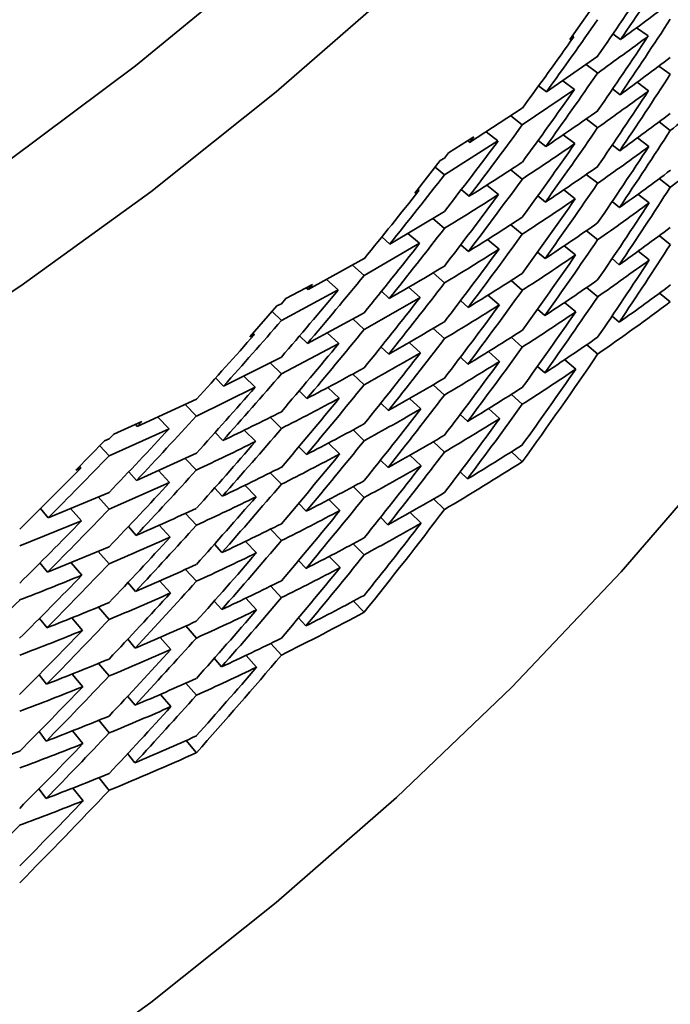
# Model space of a CAD drawing. Extents: x 0 to 420, y 0 to 297.
# Drawn here: x 355 to 355, y 251 to 252 of the extents above; entities that cross this region are included whole.
import ezdxf

# ---------------------------------------------------------------- set-up
doc = ezdxf.new("R2010")
doc.units = 0

msp = doc.modelspace()

# ---------------------------------------------------------------- linework, layer by layer
at = {"color": 7, "lineweight": 35, "ltscale": 0.000352328}
msp.add_line((354.85953, 251.58572), (354.86765, 251.59724), dxfattribs=at)
at = {"color": 7, "lineweight": 35, "ltscale": 0.000120443}
msp.add_line((354.88217, 251.58972), (354.88611, 251.58694), dxfattribs=at)
at = {"color": 7, "lineweight": 35, "ltscale": 4.12852e-05}
for p, q in [((354.85953, 251.58572), (354.86087, 251.58669)), ((354.81555, 251.54465), (354.81696, 251.54552))]:
    msp.add_line(p, q, dxfattribs=at)
at = {"color": 7, "lineweight": 35, "ltscale": 1.39693e-05}
msp.add_line((354.86087, 251.58669), (354.86041, 251.58701), dxfattribs=at)
at = {"color": 7, "lineweight": 35, "ltscale": 8.07203e-05}
msp.add_line((354.87415, 251.58765), (354.87674, 251.58572), dxfattribs=at)
at = {"color": 7, "lineweight": 35, "ltscale": 0.000530396}
msp.add_line((354.85156, 251.56795), (354.86896, 251.58009), dxfattribs=at)
at = {"color": 7, "lineweight": 35, "ltscale": 0.000122682}
msp.add_line((354.86502, 251.5773), (354.86896, 251.57437), dxfattribs=at)
at = {"color": 7, "lineweight": 35, "ltscale": 0.000119028}
msp.add_line((354.88977, 251.57675), (354.89362, 251.57394), dxfattribs=at)
at = {"color": 7, "lineweight": 35, "ltscale": 8.44807e-05}
msp.add_line((354.84891, 251.57004), (354.85156, 251.56795), dxfattribs=at)
at = {"color": 7, "lineweight": 35, "ltscale": 0.000123749}
msp.add_line((354.85709, 251.57176), (354.86105, 251.5688), dxfattribs=at)
at = {"color": 7, "lineweight": 35, "ltscale": 0.000120711}
msp.add_line((354.88235, 251.57123), (354.88626, 251.56839), dxfattribs=at)
at = {"color": 7, "lineweight": 35, "ltscale": 0.000534747}
msp.add_line((354.84338, 251.55675), (354.86105, 251.5688), dxfattribs=at)
at = {"color": 7, "lineweight": 35, "ltscale": 8.05687e-05}
msp.add_line((354.87402, 251.56897), (354.87659, 251.56702), dxfattribs=at)
at = {"color": 7, "lineweight": 35, "ltscale": 0.000532855}
msp.add_line((354.8255, 251.55086), (354.84338, 251.56245), dxfattribs=at)
at = {"color": 7, "lineweight": 35, "ltscale": 0.000125232}
msp.add_line((354.83945, 251.55984), (354.84338, 251.55675), dxfattribs=at)
at = {"color": 7, "lineweight": 35, "ltscale": 0.000122992}
msp.add_line((354.86505, 251.55882), (354.86896, 251.55583), dxfattribs=at)
at = {"color": 7, "lineweight": 35, "ltscale": 0.000119095}
msp.add_line((354.8898, 251.55777), (354.89362, 251.55492), dxfattribs=at)
at = {"color": 7, "lineweight": 35, "ltscale": 0.00012654}
msp.add_line((354.83115, 251.55446), (354.83511, 251.55132), dxfattribs=at)
at = {"color": 7, "lineweight": 35, "ltscale": 0.00012383}
msp.add_line((354.8573, 251.55345), (354.86124, 251.55045), dxfattribs=at)
at = {"color": 7, "lineweight": 35, "ltscale": 0.000537605}
msp.add_line((354.81696, 251.53979), (354.83511, 251.55132), dxfattribs=at)
at = {"color": 7, "lineweight": 35, "ltscale": 0.000252523}
msp.add_line((354.81836, 251.54732), (354.8269, 251.5527), dxfattribs=at)
at = {"color": 7, "lineweight": 35, "ltscale": 2.08556e-05}
msp.add_line((354.8255, 251.55086), (354.82486, 251.55139), dxfattribs=at)
at = {"color": 7, "lineweight": 35, "ltscale": 5.79847e-05}
msp.add_line((354.8255, 251.55086), (354.8269, 251.5527), dxfattribs=at)
at = {"color": 7, "lineweight": 35, "ltscale": 8.41208e-05}
msp.add_line((354.84875, 251.55154), (354.85138, 251.54944), dxfattribs=at)
at = {"color": 7, "lineweight": 35, "ltscale": 8.04313e-05}
msp.add_line((354.87393, 251.54999), (354.87646, 251.548), dxfattribs=at)
at = {"color": 7, "lineweight": 35, "ltscale": 0.000120774}
msp.add_line((354.88248, 251.55237), (354.88635, 251.54948), dxfattribs=at)
at = {"color": 7, "lineweight": 35, "ltscale": 5.70779e-05}
msp.add_line((354.81696, 251.54552), (354.81836, 251.54732), dxfattribs=at)
at = {"color": 7, "lineweight": 35, "ltscale": 0.000350135}
msp.add_line((354.80688, 251.53365), (354.81555, 251.54465), dxfattribs=at)
at = {"color": 7, "lineweight": 35, "ltscale": 0.000102373}
msp.add_line((354.81381, 251.54242), (354.81696, 251.53979), dxfattribs=at)
at = {"color": 7, "lineweight": 35, "ltscale": 0.000125587}
msp.add_line((354.83948, 251.54158), (354.84338, 251.53842), dxfattribs=at)
at = {"color": 7, "lineweight": 35, "ltscale": 0.000123089}
msp.add_line((354.86508, 251.53999), (354.86896, 251.53696), dxfattribs=at)
at = {"color": 7, "lineweight": 35, "ltscale": 0.000127493}
msp.add_line((354.83136, 251.53638), (354.83533, 251.53317), dxfattribs=at)
at = {"color": 7, "lineweight": 35, "ltscale": 0.000118573}
msp.add_line((354.88986, 251.53856), (354.89362, 251.53566), dxfattribs=at)
at = {"color": 7, "lineweight": 35, "ltscale": 4.19357e-05}
msp.add_line((354.80688, 251.53365), (354.80832, 251.53452), dxfattribs=at)
at = {"color": 7, "lineweight": 35, "ltscale": 1.48969e-05}
msp.add_line((354.80832, 251.53452), (354.80786, 251.5349), dxfattribs=at)
at = {"color": 7, "lineweight": 35, "ltscale": 8.71389e-05}
msp.add_line((354.82263, 251.53481), (354.82529, 251.53255), dxfattribs=at)
at = {"color": 7, "lineweight": 35, "ltscale": 8.34225e-05}
msp.add_line((354.84866, 251.53271), (354.85123, 251.53058), dxfattribs=at)
at = {"color": 7, "lineweight": 35, "ltscale": 0.000124161}
msp.add_line((354.85745, 251.53476), (354.86136, 251.53169), dxfattribs=at)
at = {"color": 7, "lineweight": 35, "ltscale": 0.000120247}
msp.add_line((354.8826, 251.53325), (354.88641, 251.53032), dxfattribs=at)
at = {"color": 7, "lineweight": 35, "ltscale": 8.03082e-05}
msp.add_line((354.87387, 251.53078), (354.87637, 251.52876), dxfattribs=at)
at = {"color": 7, "lineweight": 35, "ltscale": 0.000540322}
msp.add_line((354.79837, 251.51637), (354.81696, 251.5274), dxfattribs=at)
at = {"color": 7, "lineweight": 35, "ltscale": 0.000128763}
msp.add_line((354.81305, 251.52504), (354.81696, 251.52168), dxfattribs=at)
at = {"color": 7, "lineweight": 35, "ltscale": 0.000125964}
msp.add_line((354.83951, 251.52292), (354.84338, 251.5197), dxfattribs=at)
at = {"color": 7, "lineweight": 35, "ltscale": 0.000130171}
msp.add_line((354.80457, 251.51999), (354.80853, 251.51662), dxfattribs=at)
at = {"color": 7, "lineweight": 35, "ltscale": 0.000122608}
msp.add_line((354.86514, 251.52089), (354.86896, 251.51781), dxfattribs=at)
at = {"color": 7, "lineweight": 35, "ltscale": 0.000545086}
msp.add_line((354.78967, 251.50568), (354.80853, 251.51662), dxfattribs=at)
at = {"color": 7, "lineweight": 35, "ltscale": 8.99144e-05}
msp.add_line((354.79572, 251.5188), (354.79837, 251.51637), dxfattribs=at)
at = {"color": 7, "lineweight": 35, "ltscale": 8.64852e-05}
msp.add_line((354.82251, 251.51614), (354.8251, 251.51385), dxfattribs=at)
at = {"color": 7, "lineweight": 35, "ltscale": 0.000127626}
msp.add_line((354.83154, 251.51787), (354.83548, 251.51462), dxfattribs=at)
at = {"color": 7, "lineweight": 35, "ltscale": 0.000118676}
msp.add_line((354.88989, 251.5192), (354.89362, 251.51625), dxfattribs=at)
at = {"color": 7, "lineweight": 35, "ltscale": 8.33317e-05}
msp.add_line((354.84857, 251.5136), (354.8511, 251.51143), dxfattribs=at)
at = {"color": 7, "lineweight": 35, "ltscale": 0.000123681}
msp.add_line((354.8576, 251.51576), (354.86145, 251.51265), dxfattribs=at)
at = {"color": 7, "lineweight": 35, "ltscale": 0.000120111}
msp.add_line((354.88269, 251.51392), (354.88647, 251.51096), dxfattribs=at)
at = {"color": 7, "lineweight": 35, "ltscale": 0.000542588}
msp.add_line((354.77066, 251.50093), (354.78967, 251.5114), dxfattribs=at)
at = {"color": 7, "lineweight": 35, "ltscale": 8.04431e-05}
msp.add_line((354.87384, 251.5114), (354.87631, 251.50934), dxfattribs=at)
at = {"color": 7, "lineweight": 35, "ltscale": 0.000131792}
msp.add_line((354.78577, 251.50922), (354.78967, 251.50568), dxfattribs=at)
at = {"color": 7, "lineweight": 35, "ltscale": 0.000128937}
msp.add_line((354.81308, 251.50656), (354.81696, 251.50316), dxfattribs=at)
at = {"color": 7, "lineweight": 35, "ltscale": 0.000257021}
msp.add_line((354.76309, 251.49783), (354.77216, 251.50269), dxfattribs=at)
at = {"color": 7, "lineweight": 35, "ltscale": 5.76373e-05}
msp.add_line((354.77066, 251.50093), (354.77216, 251.50269), dxfattribs=at)
at = {"color": 7, "lineweight": 35, "ltscale": 0.000132614}
msp.add_line((354.77695, 251.50433), (354.78088, 251.50078), dxfattribs=at)
at = {"color": 7, "lineweight": 35, "ltscale": 0.000125535}
msp.add_line((354.83957, 251.50394), (354.84338, 251.50067), dxfattribs=at)
at = {"color": 7, "lineweight": 35, "ltscale": 0.000547525}
msp.add_line((354.7616, 251.4904), (354.78088, 251.50078), dxfattribs=at)
at = {"color": 7, "lineweight": 35, "ltscale": 2.15792e-05}
msp.add_line((354.77066, 251.50093), (354.77005, 251.50154), dxfattribs=at)
at = {"color": 7, "lineweight": 35, "ltscale": 9.01722e-05}
msp.add_line((354.79553, 251.50032), (354.79819, 251.49788), dxfattribs=at)
at = {"color": 7, "lineweight": 35, "ltscale": 0.000130588}
msp.add_line((354.80478, 251.50168), (354.80872, 251.49825), dxfattribs=at)
at = {"color": 7, "lineweight": 35, "ltscale": 0.000122741}
msp.add_line((354.86517, 251.50159), (354.86896, 251.49846), dxfattribs=at)
at = {"color": 7, "lineweight": 35, "ltscale": 0.000118204}
msp.add_line((354.89362, 251.49675), (354.88995, 251.49974), dxfattribs=at)
at = {"color": 7, "lineweight": 35, "ltscale": 4.21433e-05}
msp.add_line((354.7601, 251.49535), (354.7616, 251.49612), dxfattribs=at)
at = {"color": 7, "lineweight": 35, "ltscale": 5.67711e-05}
msp.add_line((354.7616, 251.49612), (354.76309, 251.49783), dxfattribs=at)
at = {"color": 7, "lineweight": 35, "ltscale": 8.61691e-05}
msp.add_line((354.82242, 251.49716), (354.82498, 251.49486), dxfattribs=at)
at = {"color": 7, "lineweight": 35, "ltscale": 0.00012686}
msp.add_line((354.83173, 251.49901), (354.83557, 251.4957), dxfattribs=at)
at = {"color": 7, "lineweight": 35, "ltscale": 0.000123816}
msp.add_line((354.8577, 251.49652), (354.86151, 251.49336), dxfattribs=at)
at = {"color": 7, "lineweight": 35, "ltscale": 0.000347876}
msp.add_line((354.75092, 251.48489), (354.7601, 251.49535), dxfattribs=at)
at = {"color": 7, "lineweight": 35, "ltscale": 0.000109811}
msp.add_line((354.75842, 251.49344), (354.7616, 251.4904), dxfattribs=at)
at = {"color": 7, "lineweight": 35, "ltscale": 0.000546908}
msp.add_line((354.77045, 251.48264), (354.78967, 251.49307), dxfattribs=at)
at = {"color": 7, "lineweight": 35, "ltscale": 8.38297e-05}
msp.add_line((354.84851, 251.49429), (354.85104, 251.4921), dxfattribs=at)
at = {"color": 7, "lineweight": 35, "ltscale": 0.000131443}
msp.add_line((354.78583, 251.49094), (354.78967, 251.48735), dxfattribs=at)
at = {"color": 7, "lineweight": 35, "ltscale": 8.0105e-05}
msp.add_line((354.87628, 251.48985), (354.87384, 251.49193), dxfattribs=at)
at = {"color": 7, "lineweight": 35, "ltscale": 1.59169e-05}
msp.add_line((354.75244, 251.48567), (354.75198, 251.48611), dxfattribs=at)
at = {"color": 7, "lineweight": 35, "ltscale": 0.000132822}
msp.add_line((354.77719, 251.48624), (354.7811, 251.48264), dxfattribs=at)
at = {"color": 7, "lineweight": 35, "ltscale": 0.000129126}
msp.add_line((354.81311, 251.48773), (354.81696, 251.48428), dxfattribs=at)
at = {"color": 7, "lineweight": 35, "ltscale": 4.28216e-05}
msp.add_line((354.75092, 251.48489), (354.75244, 251.48567), dxfattribs=at)
at = {"color": 7, "lineweight": 35, "ltscale": 0.000551697}
msp.add_line((354.7616, 251.47231), (354.7811, 251.48264), dxfattribs=at)
at = {"color": 7, "lineweight": 35, "ltscale": 9.30638e-05}
msp.add_line((354.76779, 251.48524), (354.77045, 251.48264), dxfattribs=at)
at = {"color": 7, "lineweight": 35, "ltscale": 0.000130204}
msp.add_line((354.80496, 251.48299), (354.80884, 251.47951), dxfattribs=at)
at = {"color": 7, "lineweight": 35, "ltscale": 0.000125707}
msp.add_line((354.8396, 251.48473), (354.84338, 251.48141), dxfattribs=at)
at = {"color": 7, "lineweight": 35, "ltscale": 9.01335e-05}
msp.add_line((354.79541, 251.48149), (354.79803, 251.47902), dxfattribs=at)
at = {"color": 7, "lineweight": 35, "ltscale": 0.000126784}
msp.add_line((354.83185, 251.47987), (354.83566, 251.47653), dxfattribs=at)
at = {"color": 7, "lineweight": 35, "ltscale": 0.000122061}
msp.add_line((354.86523, 251.48216), (354.86896, 251.479), dxfattribs=at)
at = {"color": 7, "lineweight": 35, "ltscale": 0.000549669}
msp.add_line((354.74194, 251.46817), (354.7616, 251.47803), dxfattribs=at)
at = {"color": 7, "lineweight": 35, "ltscale": 0.00013434}
msp.add_line((354.75775, 251.47606), (354.7616, 251.47231), dxfattribs=at)
at = {"color": 7, "lineweight": 35, "ltscale": 8.63774e-05}
msp.add_line((354.82236, 251.47795), (354.82489, 251.4756), dxfattribs=at)
at = {"color": 7, "lineweight": 35, "ltscale": 0.000123137}
msp.add_line((354.85779, 251.47713), (354.86154, 251.47394), dxfattribs=at)
at = {"color": 7, "lineweight": 35, "ltscale": 8.31919e-05}
msp.add_line((354.84851, 251.47487), (354.85098, 251.47264), dxfattribs=at)
at = {"color": 7, "lineweight": 35, "ltscale": 9.63066e-05}
msp.add_line((354.73926, 251.47093), (354.74194, 251.46817), dxfattribs=at)
at = {"color": 7, "lineweight": 35, "ltscale": 0.000135686}
msp.add_line((354.74881, 251.47156), (354.75269, 251.46776), dxfattribs=at)
at = {"color": 7, "lineweight": 35, "ltscale": 0.000131673}
msp.add_line((354.78586, 251.47227), (354.78967, 251.46864), dxfattribs=at)
at = {"color": 7, "lineweight": 35, "ltscale": 0.000555154}
msp.add_line((354.73273, 251.45802), (354.75269, 251.46776), dxfattribs=at)
at = {"color": 7, "lineweight": 35, "ltscale": 9.27905e-05}
msp.add_line((354.76764, 251.46658), (354.77026, 251.46396), dxfattribs=at)
at = {"color": 7, "lineweight": 35, "ltscale": 0.000132751}
msp.add_line((354.7774, 251.46771), (354.78125, 251.46405), dxfattribs=at)
at = {"color": 7, "lineweight": 35, "ltscale": 0.000128768}
msp.add_line((354.81317, 251.46863), (354.81696, 251.46513), dxfattribs=at)
at = {"color": 7, "lineweight": 35, "ltscale": 0.00055231}
msp.add_line((354.71268, 251.45447), (354.73273, 251.46375), dxfattribs=at)
at = {"color": 7, "lineweight": 35, "ltscale": 0.000129846}
msp.add_line((354.80511, 251.46397), (354.80893, 251.46045), dxfattribs=at)
at = {"color": 7, "lineweight": 35, "ltscale": 0.000125327}
msp.add_line((354.83966, 251.46536), (354.84338, 251.46201), dxfattribs=at)
at = {"color": 7, "lineweight": 35, "ltscale": 0.00013624}
msp.add_line((354.72894, 251.46194), (354.73273, 251.45802), dxfattribs=at)
at = {"color": 7, "lineweight": 35, "ltscale": 8.95601e-05}
for p, q in [((354.79535, 251.46239), (354.79791, 251.45988)), ((354.79526, 251.42366), (354.79776, 251.4211))]:
    msp.add_line(p, q, dxfattribs=at)
at = {"color": 7, "lineweight": 35, "ltscale": 0.000126404}
msp.add_line((354.83194, 251.46054), (354.83569, 251.45715), dxfattribs=at)
at = {"color": 7, "lineweight": 35, "ltscale": 0.000261755}
msp.add_line((354.70468, 251.45184), (354.71423, 251.45613), dxfattribs=at)
at = {"color": 7, "lineweight": 35, "ltscale": 5.69464e-05}
msp.add_line((354.71268, 251.45447), (354.71423, 251.45613), dxfattribs=at)
at = {"color": 7, "lineweight": 35, "ltscale": 0.000137319}
msp.add_line((354.71964, 251.45763), (354.72345, 251.45367), dxfattribs=at)
at = {"color": 7, "lineweight": 35, "ltscale": 0.000134061}
msp.add_line((354.75781, 251.45758), (354.7616, 251.45378), dxfattribs=at)
at = {"color": 7, "lineweight": 35, "ltscale": 8.66373e-05}
msp.add_line((354.8223, 251.45857), (354.82483, 251.45621), dxfattribs=at)
at = {"color": 7, "lineweight": 35, "ltscale": 0.000557984}
msp.add_line((354.70309, 251.44452), (354.72345, 251.45367), dxfattribs=at)
at = {"color": 7, "lineweight": 35, "ltscale": 2.26838e-05}
msp.add_line((354.71268, 251.45447), (354.71207, 251.45514), dxfattribs=at)
at = {"color": 7, "lineweight": 35, "ltscale": 0.000135679}
msp.add_line((354.74902, 251.45322), (354.75287, 251.44939), dxfattribs=at)
at = {"color": 7, "lineweight": 35, "ltscale": 0.00013137}
msp.add_line((354.78592, 251.45329), (354.78967, 251.44962), dxfattribs=at)
at = {"color": 7, "lineweight": 35, "ltscale": 0.000345555}
msp.add_line((354.69186, 251.43968), (354.70154, 251.44955), dxfattribs=at)
at = {"color": 7, "lineweight": 35, "ltscale": 4.23758e-05}
msp.add_line((354.70154, 251.44955), (354.70309, 251.45023), dxfattribs=at)
at = {"color": 7, "lineweight": 35, "ltscale": 5.66479e-05}
msp.add_line((354.70309, 251.45023), (354.70468, 251.45184), dxfattribs=at)
at = {"color": 7, "lineweight": 35, "ltscale": 9.5526e-05}
msp.add_line((354.73911, 251.45245), (354.74173, 251.44968), dxfattribs=at)
at = {"color": 7, "lineweight": 35, "ltscale": 0.00012873}
msp.add_line((354.8132, 251.44931), (354.81696, 251.44579), dxfattribs=at)
at = {"color": 7, "lineweight": 35, "ltscale": 0.000115575}
msp.add_line((354.69998, 251.44794), (354.70309, 251.44452), dxfattribs=at)
at = {"color": 7, "lineweight": 35, "ltscale": 9.22652e-05}
msp.add_line((354.76755, 251.44762), (354.77011, 251.44496), dxfattribs=at)
at = {"color": 7, "lineweight": 35, "ltscale": 0.00013273}
msp.add_line((354.77756, 251.44884), (354.78137, 251.44514), dxfattribs=at)
at = {"color": 7, "lineweight": 35, "ltscale": 0.000125275}
msp.add_line((354.84338, 251.4425), (354.83969, 251.44589), dxfattribs=at)
at = {"color": 7, "lineweight": 35, "ltscale": 0.000557222}
msp.add_line((354.71243, 251.43619), (354.73273, 251.4454), dxfattribs=at)
at = {"color": 7, "lineweight": 35, "ltscale": 0.000136541}
msp.add_line((354.72897, 251.44366), (354.73273, 251.4397), dxfattribs=at)
at = {"color": 7, "lineweight": 35, "ltscale": 8.95536e-05}
msp.add_line((354.79529, 251.44308), (354.79782, 251.44055), dxfattribs=at)
at = {"color": 7, "lineweight": 35, "ltscale": 0.000129253}
msp.add_line((354.80524, 251.44472), (354.80899, 251.44116), dxfattribs=at)
at = {"color": 7, "lineweight": 35, "ltscale": 0.000732074}
msp.add_line((354.67276, 251.41966), (354.69348, 251.44035), dxfattribs=at)
at = {"color": 7, "lineweight": 35, "ltscale": 4.3781e-05}
msp.add_line((354.69186, 251.43968), (354.69348, 251.44035), dxfattribs=at)
at = {"color": 7, "lineweight": 35, "ltscale": 1.70129e-05}
msp.add_line((354.69348, 251.44035), (354.69302, 251.44086), dxfattribs=at)
at = {"color": 7, "lineweight": 35, "ltscale": 0.000137896}
msp.add_line((354.71988, 251.43951), (354.72366, 251.4355), dxfattribs=at)
at = {"color": 7, "lineweight": 35, "ltscale": 9.86179e-05}
msp.add_line((354.70981, 251.43913), (354.71243, 251.43619), dxfattribs=at)
at = {"color": 7, "lineweight": 35, "ltscale": 0.000134613}
msp.add_line((354.75784, 251.43875), (354.7616, 251.43489), dxfattribs=at)
at = {"color": 7, "lineweight": 35, "ltscale": 8.68713e-05}
msp.add_line((354.8248, 251.43671), (354.8223, 251.43912), dxfattribs=at)
at = {"color": 7, "lineweight": 35, "ltscale": 0.00056224}
msp.add_line((354.70309, 251.42641), (354.72366, 251.4355), dxfattribs=at)
at = {"color": 7, "lineweight": 35, "ltscale": 9.55625e-05}
msp.add_line((354.73895, 251.43364), (354.74155, 251.43083), dxfattribs=at)
at = {"color": 7, "lineweight": 35, "ltscale": 0.000134887}
msp.add_line((354.74924, 251.43451), (354.75299, 251.43063), dxfattribs=at)
at = {"color": 7, "lineweight": 35, "ltscale": 0.000131364}
msp.add_line((354.78595, 251.43407), (354.78967, 251.43036), dxfattribs=at)
at = {"color": 7, "lineweight": 35, "ltscale": 0.000559675}
msp.add_line((354.68243, 251.42351), (354.70309, 251.43213), dxfattribs=at)
at = {"color": 7, "lineweight": 35, "ltscale": 0.000138376}
msp.add_line((354.69943, 251.43056), (354.70309, 251.42641), dxfattribs=at)
at = {"color": 7, "lineweight": 35, "ltscale": 0.000132712}
msp.add_line((354.77771, 251.4297), (354.78146, 251.42595), dxfattribs=at)
at = {"color": 7, "lineweight": 35, "ltscale": 0.000128414}
msp.add_line((354.81326, 251.42989), (354.81696, 251.42632), dxfattribs=at)
at = {"color": 7, "lineweight": 35, "ltscale": 0.000101789}
msp.add_line((354.67981, 251.42662), (354.68243, 251.42351), dxfattribs=at)
at = {"color": 7, "lineweight": 35, "ltscale": 0.000139959}
msp.add_line((354.69, 251.42661), (354.69373, 251.42242), dxfattribs=at)
at = {"color": 7, "lineweight": 35, "ltscale": 9.28156e-05}
msp.add_line((354.76746, 251.42841), (354.77002, 251.42572), dxfattribs=at)
at = {"color": 7, "lineweight": 35, "ltscale": 0.000136617}
msp.add_line((354.72903, 251.425), (354.73273, 251.42097), dxfattribs=at)
at = {"color": 7, "lineweight": 35, "ltscale": 0.000128946}
msp.add_line((354.80533, 251.42532), (354.80902, 251.42172), dxfattribs=at)
at = {"color": 7, "lineweight": 35, "ltscale": 0.000565427}
msp.add_line((354.67276, 251.41394), (354.69373, 251.42242), dxfattribs=at)
at = {"color": 7, "lineweight": 35, "ltscale": 9.86857e-05}
msp.add_line((354.70966, 251.42049), (354.71225, 251.41751), dxfattribs=at)
at = {"color": 7, "lineweight": 35, "ltscale": 0.000137932}
msp.add_line((354.72009, 251.42097), (354.72385, 251.41693), dxfattribs=at)
at = {"color": 7, "lineweight": 35, "ltscale": 0.000134107}
msp.add_line((354.7579, 251.41963), (354.7616, 251.41574), dxfattribs=at)
at = {"color": 7, "lineweight": 35, "ltscale": 0.000564877}
msp.add_line((354.68219, 251.40503), (354.70309, 251.4136), dxfattribs=at)
at = {"color": 7, "lineweight": 35, "ltscale": 9.58947e-05}
msp.add_line((354.73886, 251.41455), (354.74142, 251.4117), dxfattribs=at)
at = {"color": 7, "lineweight": 35, "ltscale": 0.000135185}
msp.add_line((354.74939, 251.41548), (354.75311, 251.41156), dxfattribs=at)
at = {"color": 7, "lineweight": 35, "ltscale": 0.000130831}
msp.add_line((354.78601, 251.41469), (354.78967, 251.41095), dxfattribs=at)
at = {"color": 7, "lineweight": 35, "ltscale": 0.000138448}
msp.add_line((354.69946, 251.41206), (354.70309, 251.40788), dxfattribs=at)
at = {"color": 7, "lineweight": 35, "ltscale": 0.000132716}
msp.add_line((354.7778, 251.41037), (354.78152, 251.40659), dxfattribs=at)
at = {"color": 7, "lineweight": 35, "ltscale": 0.000101107}
msp.add_line((354.67963, 251.40816), (354.68219, 251.40503), dxfattribs=at)
at = {"color": 7, "lineweight": 35, "ltscale": 0.000139812}
msp.add_line((354.69025, 251.40826), (354.69391, 251.40404), dxfattribs=at)
at = {"color": 7, "lineweight": 35, "ltscale": 0.000136668}
msp.add_line((354.72906, 251.40601), (354.73273, 251.40195), dxfattribs=at)
at = {"color": 7, "lineweight": 35, "ltscale": 9.28469e-05}
msp.add_line((354.76743, 251.40903), (354.76996, 251.40631), dxfattribs=at)
at = {"color": 7, "lineweight": 35, "ltscale": 9.84754e-05}
msp.add_line((354.70953, 251.40152), (354.7121, 251.39853), dxfattribs=at)
at = {"color": 7, "lineweight": 35, "ltscale": 0.000137746}
msp.add_line((354.72028, 251.40208), (354.72397, 251.39799), dxfattribs=at)
at = {"color": 7, "lineweight": 35, "ltscale": 0.0001339}
msp.add_line((354.75797, 251.40033), (354.7616, 251.39639), dxfattribs=at)
at = {"color": 7, "lineweight": 35, "ltscale": 0.000134698}
msp.add_line((354.74951, 251.39622), (354.75317, 251.39227), dxfattribs=at)
at = {"color": 7, "lineweight": 35, "ltscale": 0.000138033}
msp.add_line((354.69952, 251.39322), (354.70309, 251.38901), dxfattribs=at)
at = {"color": 7, "lineweight": 35, "ltscale": 9.51689e-05}
msp.add_line((354.73883, 251.39525), (354.74133, 251.39238), dxfattribs=at)
at = {"color": 7, "lineweight": 35, "ltscale": 0.000130594}
msp.add_line((354.78967, 251.39145), (354.78607, 251.39523), dxfattribs=at)
at = {"color": 7, "lineweight": 35, "ltscale": 0.000100922}
msp.add_line((354.6795, 251.38934), (354.68204, 251.3862), dxfattribs=at)
at = {"color": 7, "lineweight": 35, "ltscale": 0.000139893}
msp.add_line((354.69043, 251.38953), (354.69406, 251.38527), dxfattribs=at)
at = {"color": 7, "lineweight": 35, "ltscale": 9.28908e-05}
msp.add_line((354.76993, 251.38683), (354.76743, 251.38957), dxfattribs=at)
at = {"color": 7, "lineweight": 35, "ltscale": 0.000136509}
msp.add_line((354.72913, 251.3868), (354.73273, 251.38269), dxfattribs=at)
at = {"color": 7, "lineweight": 35, "ltscale": 0.000137299}
msp.add_line((354.72043, 251.38293), (354.72406, 251.37881), dxfattribs=at)
at = {"color": 7, "lineweight": 35, "ltscale": 9.83696e-05}
msp.add_line((354.70947, 251.38232), (354.71198, 251.37929), dxfattribs=at)
at = {"color": 7, "lineweight": 35, "ltscale": 0.000133665}
msp.add_line((354.758, 251.38089), (354.7616, 251.37694), dxfattribs=at)
at = {"color": 7, "lineweight": 35, "ltscale": 9.57451e-05}
msp.add_line((354.7388, 251.37582), (354.7413, 251.37292), dxfattribs=at)
at = {"color": 7, "lineweight": 35, "ltscale": 0.000134513}
msp.add_line((354.7496, 251.37683), (354.7532, 251.37283), dxfattribs=at)
at = {"color": 7, "lineweight": 35, "ltscale": 0.000138712}
msp.add_line((354.69955, 251.37411), (354.70309, 251.36984), dxfattribs=at)
at = {"color": 7, "lineweight": 35, "ltscale": 0.000101043}
msp.add_line((354.67938, 251.37025), (354.68188, 251.36708), dxfattribs=at)
at = {"color": 7, "lineweight": 35, "ltscale": 0.000139787}
msp.add_line((354.69061, 251.3705), (354.69418, 251.3662), dxfattribs=at)
at = {"color": 7, "lineweight": 35, "ltscale": 0.000135797}
msp.add_line((354.72919, 251.3674), (354.73273, 251.36328), dxfattribs=at)
at = {"color": 7, "lineweight": 35, "ltscale": 9.86643e-05}
msp.add_line((354.70941, 251.36295), (354.71191, 251.35989), dxfattribs=at)
at = {"color": 7, "lineweight": 35, "ltscale": 0.000136873}
msp.add_line((354.72052, 251.36359), (354.72409, 251.35944), dxfattribs=at)
at = {"color": 7, "lineweight": 35, "ltscale": 0.00013804}
msp.add_line((354.69962, 251.3548), (354.70309, 251.35051), dxfattribs=at)
at = {"color": 7, "lineweight": 35, "ltscale": 0.000101015}
msp.add_line((354.67935, 251.35097), (354.68179, 251.34775), dxfattribs=at)
at = {"color": 7, "lineweight": 35, "ltscale": 0.000139113}
msp.add_line((354.69073, 251.35123), (354.69424, 251.34691), dxfattribs=at)
at = {"color": 7, "lineweight": 35, "ltscale": 0.000135684}
msp.add_line((354.73273, 251.34378), (354.72925, 251.34795), dxfattribs=at)
at = {"color": 7, "lineweight": 35, "ltscale": 9.87764e-05}
msp.add_line((354.71188, 251.34041), (354.70941, 251.34349), dxfattribs=at)
at = {"color": 7, "lineweight": 35, "ltscale": 0.000137681}
msp.add_line((354.69968, 251.33536), (354.70309, 251.33104), dxfattribs=at)
at = {"color": 7, "lineweight": 35, "ltscale": 0.000101319}
msp.add_line((354.67932, 251.33154), (354.68176, 251.32831), dxfattribs=at)
at = {"color": 7, "lineweight": 35, "ltscale": 0.000138753}
msp.add_line((354.69083, 251.33182), (354.69427, 251.32747), dxfattribs=at)
at = {"color": 7, "lineweight": 35}
for points in [[(353.73529, 251.35362), (353.84308, 251.33582), (353.89752, 251.33063), (353.95218, 251.32791), (354.0069, 251.32771), (354.06158, 251.33002), (354.11606, 251.33481), (354.17026, 251.34209), (354.22403, 251.35184), (354.27725, 251.36403), (354.3298, 251.37863), (354.38156, 251.39561), (354.4324, 251.41492), (354.48224, 251.43652), (354.53088, 251.46036), (354.57834, 251.48637), (354.62439, 251.51448), (354.66904, 251.54465), (354.7121, 251.57678), (354.75354, 251.61082), (354.79321, 251.64665), (354.83112, 251.68425), (354.86707, 251.72345), (354.90109, 251.76425)], [(353.72421, 251.317), (353.83334, 251.29848), (353.88852, 251.29294), (353.94385, 251.28987), (353.99933, 251.28932), (354.05475, 251.29126), (354.11002, 251.2957), (354.16501, 251.30263), (354.21957, 251.31203), (354.27365, 251.32388), (354.32706, 251.33815), (354.3797, 251.3548), (354.43146, 251.37379), (354.48224, 251.3951), (354.53189, 251.41862), (354.58032, 251.44437), (354.62744, 251.47223), (354.67313, 251.50217), (354.71729, 251.53409), (354.75986, 251.56795), (354.80069, 251.60362), (354.83978, 251.64108), (354.87695, 251.68019), (354.91223, 251.72093)], [(353.72421, 251.04199), (353.83334, 251.02348), (353.88852, 251.01794), (353.94385, 251.01488), (353.99933, 251.01433), (354.05475, 251.01627), (354.11002, 251.02071), (354.16501, 251.02763), (354.21957, 251.03703), (354.27365, 251.04889), (354.32706, 251.06314), (354.3797, 251.0798), (354.43146, 251.0988), (354.48224, 251.1201), (354.53189, 251.14363), (354.58032, 251.16937), (354.62744, 251.19724), (354.67313, 251.22717), (354.71729, 251.25908), (354.75986, 251.29294), (354.80069, 251.32863), (354.83978, 251.36609), (354.87695, 251.4052), (354.91223, 251.44594)]]:
    msp.add_lwpolyline(points, dxfattribs=at)
for centre, radius, start, end in [((353.42471, 252.57422), 1.75656, 325.75391, 326.74494), ((353.42566, 252.5793), 1.75542, 325.30412, 326.29013), ((354.35626, 252.29761), 0.88186, 306.17227, 307.54298), ((353.42957, 252.59534), 1.75429, 324.15149, 325.13342), ((353.42426, 252.5507), 1.7541, 325.88939, 326.89498), ((353.43048, 252.60042), 1.75319, 323.69791, 324.67422), ((353.42575, 252.55544), 1.75232, 325.44638, 326.44829), ((354.35089, 252.29913), 0.89089, 305.55736, 306.92556), ((354.36975, 252.26776), 0.86482, 305.87683, 307.28273), ((353.42828, 252.57178), 1.75223, 324.30659, 325.30418), ((353.42645, 252.52609), 1.74904, 325.99875, 327.01771), ((353.42972, 252.57648), 1.75049, 323.86082, 324.85415), ((353.42844, 252.53049), 1.74665, 325.56017, 326.57667), ((354.36472, 252.26894), 0.87337, 305.26481, 306.66686), ((354.39294, 252.21745), 0.83043, 307.07793, 308.54535), ((354.35321, 252.29092), 0.89329, 303.89503, 305.26487), ((354.38177, 252.23796), 0.84896, 305.63949, 307.07796), ((353.43292, 252.5929), 1.75014, 322.70898, 323.69796), ((353.4296, 252.54706), 1.74763, 324.43448, 325.44644), ((353.43127, 252.50047), 1.74141, 326.08186, 327.11314), ((353.4343, 252.59758), 1.74843, 322.26002, 323.24414), ((354.34814, 252.29263), 0.90227, 303.29018, 304.65687), ((353.43152, 252.55142), 1.74528, 323.99412, 325.0031), ((353.43375, 252.50456), 1.73845, 325.64552, 326.67549), ((354.37701, 252.23878), 0.85707, 305.02778, 306.46124), ((354.40302, 252.18835), 0.81652, 306.93045, 308.4252), ((354.33682, 252.31557), 0.92288, 301.95647, 303.29026), ((353.43823, 252.61406), 1.74783, 321.09566, 322.07538), ((354.36591, 252.26036), 0.87643, 303.62426, 305.02783), ((354.39233, 252.20831), 0.83433, 305.4621, 306.93048), ((353.43338, 252.56808), 1.74595, 322.85651, 323.86088), ((353.43353, 252.52127), 1.74048, 324.53502, 325.56023), ((353.43954, 252.61871), 1.74614, 320.64298, 321.61724), ((354.33179, 252.31781), 0.9323, 301.35809, 302.68945), ((353.43524, 252.57242), 1.74363, 322.41392, 323.41478), ((353.43866, 252.47398), 1.73128, 326.13869, 327.18128), ((353.43591, 252.52531), 1.73756, 324.09778, 325.12121), ((354.36111, 252.26172), 0.88497, 303.02085, 304.42003), ((353.44159, 252.47777), 1.72778, 325.70241, 326.74488), ((354.38782, 252.20883), 0.84202, 304.84831, 306.31054), ((354.35016, 252.28432), 0.90509, 301.65241, 303.02093), ((354.37711, 252.2299), 0.86074, 303.41356, 304.84834), ((353.43781, 252.58916), 1.74401, 321.26385, 322.26004), ((353.4364, 252.54214), 1.73925, 322.97558, 323.99417), ((354.40137, 252.17899), 0.82096, 305.34598, 306.84149), ((353.43958, 252.59344), 1.74171, 320.81858, 321.81073), ((353.44003, 252.49455), 1.73085, 324.6081, 325.64555), ((353.44861, 252.44672), 1.71868, 326.16913, 327.22218), ((354.3454, 252.28619), 0.91405, 301.05665, 302.42143), ((353.43872, 252.54614), 1.73636, 322.53702, 323.55336), ((354.37259, 252.23093), 0.86885, 302.80914, 304.23835), ((353.44287, 252.49828), 1.72739, 324.17182, 325.20867), ((354.39709, 252.17918), 0.82826, 304.72785, 306.21612), ((353.45187, 252.45027), 1.71476, 325.73087, 326.78485), ((354.33466, 252.30972), 0.93485, 299.72327, 301.05674), ((354.362, 252.25308), 0.8884, 301.4083, 302.80917), ((353.44287, 252.61026), 1.74183, 319.65559, 320.64301), ((353.43991, 252.5631), 1.73774, 321.40256, 322.41394), ((354.38687, 252.19968), 0.84624, 303.26447, 304.72785), ((353.44464, 252.6145), 1.73954, 319.20714, 320.18998), ((353.44199, 252.51521), 1.7301, 323.06609, 324.09783), ((354.409, 252.15002), 0.80882, 305.29205, 306.81177), ((353.44214, 252.56703), 1.73487, 320.96228, 321.97091), ((354.32999, 252.3121), 0.94421, 299.13445, 300.46489), ((353.44901, 252.467), 1.71881, 324.6537, 325.70246), ((354.40692, 252.14713), 0.8123, 304.66444, 306.80887), ((354.35751, 252.25461), 0.89692, 300.81263, 302.20855), ((353.44473, 252.51888), 1.72666, 322.62937, 323.66004), ((354.38257, 252.20038), 0.85396, 302.6567, 304.11341), ((353.45227, 252.47043), 1.71482, 324.21627, 325.26555), ((353.44867, 252.63138), 1.73943, 318.03077, 319.00882), ((354.34711, 252.27776), 0.91722, 299.44587, 300.81267), ((353.44406, 252.58408), 1.73594, 319.81497, 320.81863), ((354.37241, 252.22198), 0.87283, 301.22596, 302.65672), ((353.45038, 252.63557), 1.73714, 317.57869, 318.55153), ((353.44626, 252.58797), 1.73308, 319.37252, 320.37289), ((353.44455, 252.53595), 1.72903, 321.51159, 322.53708), ((354.39511, 252.16985), 0.83301, 303.17825, 304.66739), ((354.34268, 252.27977), 0.92615, 298.85828, 300.2208), ((353.44724, 252.53957), 1.72561, 321.07405, 322.09801), ((353.45001, 252.48738), 1.71855, 323.12792, 324.17187), ((354.36813, 252.22319), 0.88095, 300.62796, 302.05265), ((353.45319, 252.49075), 1.7146, 322.69095, 323.73493), ((353.46231, 252.43741), 1.70211, 324.23178, 325.73161), ((354.33255, 252.30386), 0.94712, 297.52558, 298.85835), ((353.46417, 252.4418), 1.69981, 324.23113, 325.29197), ((354.39108, 252.1702), 0.8403, 302.56482, 304.04631), ((353.44891, 252.60509), 1.73387, 318.21185, 319.2072), ((354.35809, 252.24585), 0.90065, 299.23015, 300.62799), ((353.45108, 252.6089), 1.731, 317.76679, 318.75832), ((353.44775, 252.55676), 1.72764, 319.9436, 320.96233), ((354.38132, 252.19119), 0.85843, 301.10665, 302.56475), ((354.32819, 252.30637), 0.95642, 296.94537, 298.27455), ((353.45038, 252.5603), 1.72424, 319.50486, 320.52152), ((353.45166, 252.50787), 1.71794, 321.59082, 322.62942), ((354.31842, 252.3313), 0.97798, 295.64657, 296.94545), ((353.45474, 252.51117), 1.71401, 321.15391, 322.1921), ((354.35388, 252.24753), 0.90916, 298.64133, 300.03371), ((353.46051, 252.45876), 1.70464, 323.16106, 324.21627), ((353.4545, 252.62607), 1.73153, 316.59227, 317.57874), ((353.46402, 252.46188), 1.7003, 322.72177, 323.7781), ((354.37729, 252.19208), 0.86617, 300.50407, 301.95499), ((353.4566, 252.62982), 1.72866, 316.1441, 317.1262), ((353.45166, 252.57761), 1.72596, 318.36118, 319.37257), ((354.34409, 252.27119), 0.9296, 297.2766, 298.64138), ((354.31418, 252.33427), 0.98765, 295.07294, 296.36898), ((353.45422, 252.58109), 1.72255, 317.92075, 318.92959), ((353.45392, 252.52844), 1.717, 320.04139, 321.07411), ((354.36765, 252.21416), 0.88517, 299.07759, 300.50409), ((354.38885, 252.16078), 0.84518, 301.05127, 302.53405), ((353.46082, 252.64702), 1.72897, 314.95532, 315.93229), ((354.33997, 252.27335), 0.9385, 296.69626, 298.05624), ((353.45694, 252.53166), 1.71308, 319.60411, 320.63596), ((353.46118, 252.47894), 1.70456, 321.64025, 322.691), ((354.38687, 252.1582), 0.84889, 300.43896, 302.53115), ((353.45627, 252.59845), 1.72397, 316.7633, 317.76682), ((354.33047, 252.29793), 0.9596, 295.36459, 296.69631), ((353.46466, 252.48193), 1.70014, 321.20183, 322.2533), ((354.36365, 252.21552), 0.8933, 298.48519, 299.90511), ((354.35419, 252.23865), 0.91312, 297.09069, 298.48525), ((353.45877, 252.60185), 1.72056, 316.32076, 317.32122), ((353.45685, 252.54906), 1.71572, 318.47855, 319.50488), ((353.45981, 252.5522), 1.71181, 318.04052, 319.06551), ((354.32648, 252.30054), 0.96886, 294.79201, 296.11965), ((353.46249, 252.49921), 1.70408, 320.10818, 321.15394), ((354.3757, 252.18286), 0.87088, 298.98938, 300.4419), ((353.46161, 252.61928), 1.7217, 315.14902, 316.14416), ((354.31735, 252.32594), 0.99054, 293.49323, 294.79208), ((354.35025, 252.24048), 0.92162, 296.50785, 297.89646), ((353.46588, 252.50212), 1.69968, 319.67028, 320.71631), ((353.47504, 252.44775), 1.68645, 321.21858, 322.72256), ((353.46408, 252.62259), 1.71826, 314.70389, 315.69544), ((353.46048, 252.5697), 1.71412, 316.90135, 317.9208), ((354.34109, 252.26459), 0.94217, 295.14539, 296.50789), ((354.37192, 252.18385), 0.87858, 298.39113, 299.83607), ((353.47699, 252.45193), 1.68395, 321.21787, 322.28174), ((354.31348, 252.32901), 1.00014, 292.92766, 294.22315), ((353.46335, 252.57277), 1.7102, 316.46214, 317.47973), ((354.36282, 252.20639), 0.8977, 296.96912, 298.3911), ((353.46445, 252.51956), 1.70324, 318.56388, 319.60414), ((354.33725, 252.26686), 0.95103, 294.57144, 295.92865), ((353.46774, 252.52238), 1.69884, 318.12609, 319.16616), ((353.47339, 252.46919), 1.68894, 320.14397, 321.20186), ((353.46481, 252.59036), 1.7122, 315.3088, 316.32079), ((354.32843, 252.29187), 0.97225, 293.24103, 294.57149), ((354.3591, 252.2079), 0.90583, 296.38149, 297.79642), ((353.47708, 252.47188), 1.68417, 319.70342, 320.76262), ((353.46762, 252.59332), 1.70826, 314.86795, 315.87762), ((354.30112, 252.35863), 1.03223, 291.10217, 292.36581), ((353.46707, 252.53995), 1.70204, 317.00629, 318.04057), ((354.35025, 252.23145), 0.92574, 294.99049, 296.38153), ((354.32477, 252.29459), 0.98145, 292.67521, 294.00109), ((353.47031, 252.54268), 1.69764, 316.5682, 317.60183), ((353.47433, 252.48923), 1.68858, 318.61707, 319.67034), ((354.37009, 252.1745), 0.88334, 296.91269, 298.35965), ((353.46991, 252.61096), 1.70996, 313.69991, 314.70394), ((354.31635, 252.3204), 1.00323, 291.37669, 292.67527), ((353.478, 252.49174), 1.68372, 318.17748, 319.23165), ((354.34662, 252.2334), 0.93423, 294.41279, 295.79743), ((354.36826, 252.17224), 0.88725, 296.31519, 298.35679), ((353.4704, 252.56036), 1.7005, 315.43439, 316.46217), ((354.33807, 252.2579), 0.95487, 293.05284, 294.41281), ((353.47354, 252.56299), 1.69608, 314.99559, 316.02226), ((354.31284, 252.32353), 1.01276, 290.81828, 292.11301), ((353.47595, 252.50931), 1.68782, 317.07798, 318.12614), ((354.35797, 252.19868), 0.91039, 294.9009, 296.31811), ((353.47952, 252.51173), 1.68296, 316.63896, 317.68756), ((354.33456, 252.26028), 0.9637, 292.48439, 293.83867), ((353.48853, 252.45642), 1.66913, 318.19543, 319.7043), ((354.32642, 252.28568), 0.98498, 291.15548, 292.48443), ((353.49054, 252.46036), 1.66643, 318.19466, 319.26206), ((354.35452, 252.20027), 0.91847, 294.31722, 295.72703), ((353.47827, 252.52942), 1.68667, 315.5257, 316.56826), ((354.34628, 252.2242), 0.93845, 292.92982, 294.31719), ((354.32306, 252.28847), 0.99414, 290.59554, 291.91947), ((353.48175, 252.53175), 1.68181, 315.08682, 316.12938), ((353.48712, 252.47787), 1.6715, 317.11637, 318.17748), ((354.34293, 252.22626), 0.94693, 292.35646, 293.73698), ((353.49094, 252.48009), 1.66631, 316.67437, 317.73699), ((354.33505, 252.25111), 0.96762, 290.99915, 292.35649), ((353.48837, 252.49767), 1.67081, 315.58263, 316.63899), ((354.35312, 252.19083), 0.923, 292.87272, 294.28523), ((353.49216, 252.49971), 1.66551, 315.14157, 316.19907), ((354.33185, 252.25359), 0.97642, 290.4354, 291.78658), ((354.3244, 252.2793), 0.99775, 289.10813, 290.43546), ((354.35147, 252.18886), 0.92709, 292.28945, 294.28245), ((354.34229, 252.2169), 0.95124, 290.90882, 292.29231), ((353.50272, 252.46321), 1.65008, 315.16075, 316.6753), ((354.3392, 252.21902), 0.95965, 290.33896, 291.71528), ((353.50479, 252.4669), 1.64719, 315.1599, 316.23142), ((353.50156, 252.48465), 1.65227, 314.07666, 315.1416)]:
    msp.add_arc(centre, radius, start, end, dxfattribs=at)

doc.saveas('drawing.dxf')
